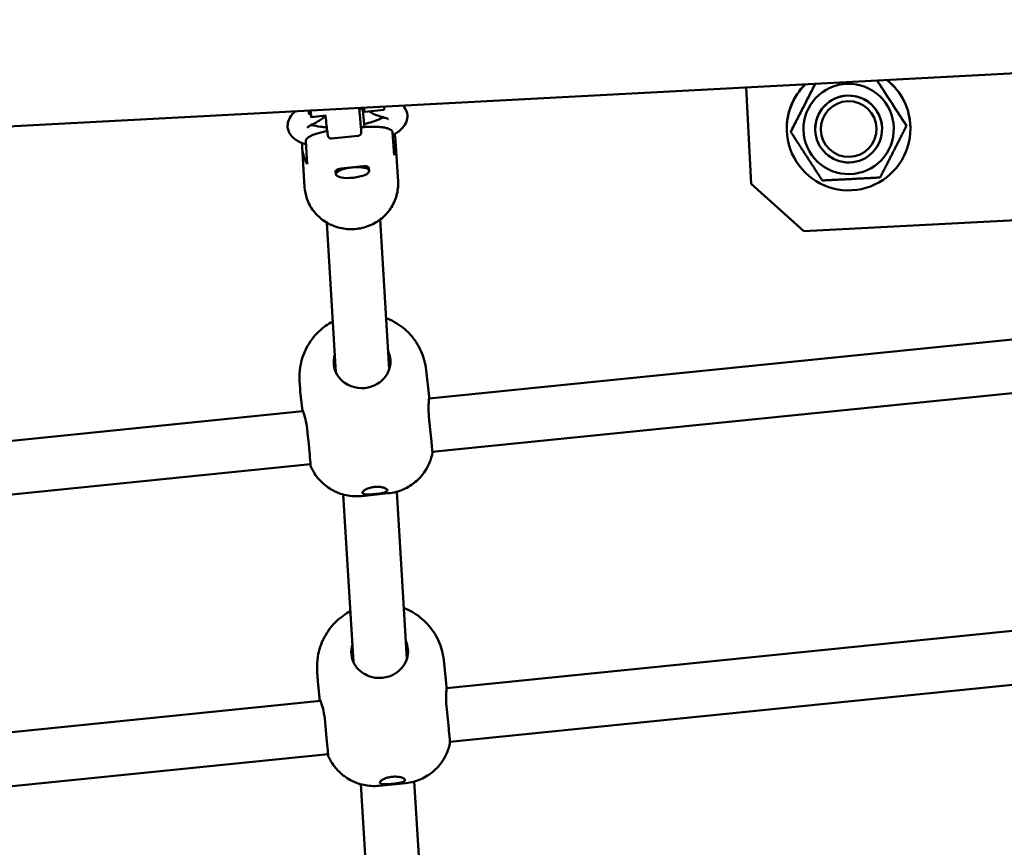
# Model space of a CAD drawing. Units: millimetres. Extents: x -5448 to 5727, y -3926 to 4142.
# Drawn here: x 2531 to 2826, y -1769 to -1521 of the extents above; entities that cross this region are included whole.
import ezdxf

# ---------------------------------------------------------------- set-up
doc = ezdxf.new("R2010")
doc.units = ezdxf.units.MM
doc.layers.add('Видимый контур (ГОСТ)', color=7, linetype='Continuous', lineweight=50)

msp = doc.modelspace()

# ---------------------------------------------------------------- linework, layer by layer
at = {"layer": 'Видимый контур (ГОСТ)'}
for p, q in [((513.94, -1660.21), (4855.7, -1429.83)), ((2748.62, -1541.64), (2750.11, -1570.45)), ((2632.94, -1548.06), (2634.35, -1547.92)), ((2634, -1548.56), (2634.52, -1553.5)), ((2634.45, -1548.92), (2640.42, -1548.31)), ((2618.43, -1549.53), (2617.93, -1549.58)), ((2618.53, -1550.53), (2622.96, -1550.08)), ((2760.8, -1554.42), (2760.8, -1554.39)), ((2762, -1554.95), (2762, -1554.85)), ((2769.3, -1554.33), (2769.3, -1554.36)), ((2789.29, -1553.81), (2789.29, -1553.84)), ((2796.59, -1553.16), (2796.59, -1553.06)), ((2797.79, -1553.46), (2797.79, -1553.44)), ((2616.9, -1557.76), (2617.31, -1564.57)), ((2632.61, -1556.14), (2624.66, -1556.94)), ((2643.33, -1561.94), (2642.92, -1555.13)), ((2643.8, -1557.68), (2644.53, -1569.75)), ((2615.85, -1559.37), (2616.58, -1571.44)), ((2635.81, -1565.66), (2635.91, -1566.6)), ((2625.87, -1566.71), (2625.97, -1567.65)), ((2765.86, -1584.65), (2750.11, -1570.45)), ((2765.86, -1584.65), (2923.18, -1576.51)), ((2641.92, -1625.91), (2639.21, -1581.14)), ((2625.95, -1626.9), (2623.24, -1582.1)), ((2653.8, -1634.65), (2914.54, -1608.25)), ((2654.77, -1650.63), (2916.79, -1624.1)), ((2653.69, -1633.27), (2652.94, -1626.18)), ((2615.23, -1631.78), (2615.08, -1629.3)), ((2615.92, -1638.48), (2615.3, -1632.61)), ((2653.79, -1634.21), (2653.69, -1633.27)), ((2653.8, -1634.32), (2653.79, -1634.21)), ((2396.3, -1660.72), (2616.09, -1638.47)), ((2397.93, -1676.64), (2618.34, -1654.32)), ((2631.2, -1713.55), (2628.16, -1663.37)), ((2641.61, -1663.02), (2633.65, -1663.83)), ((2647.17, -1712.56), (2644.14, -1662.54)), ((2659.05, -1721.3), (2919.79, -1694.89)), ((2660.02, -1737.28), (2922.04, -1710.75)), ((2658.94, -1719.91), (2658.19, -1712.82)), ((2620.48, -1718.43), (2620.33, -1715.95)), ((2621.17, -1725.13), (2620.55, -1719.25)), ((2659.04, -1720.86), (2658.94, -1719.91)), ((2659.05, -1720.97), (2659.04, -1720.86)), ((2401.55, -1747.37), (2621.34, -1725.11)), ((2403.18, -1763.29), (2623.6, -1740.97)), ((2652.42, -1799.21), (2649.39, -1749.19)), ((2636.45, -1800.19), (2633.41, -1750.01)), ((2646.86, -1749.67), (2638.9, -1750.47))]:
    msp.add_line(p, q, dxfattribs=at)
for centre, major_axis, ratio, start_param, end_param in [((2779.29, -1553.94), (18.49, 0.48), 0.999966, 2.317888, 7.161199), ((2779.29, -1553.92), (18.49, 0.48), 0.999966, 0, 0.876002), ((2779.29, -1553.92), (-18.49, -0.48), 0.999966, 5.461492, 6.283185), ((2779.3, -1554.07), (10, 0.26), 0.999966, 6.275788, 9.432176), ((2617.53, -1545.6), (0.4, -3.98), 0.013163, 5.556069, 7.00904), ((2618.03, -1545.55), (0.4, -3.98), 0.013163, 0, 0.716787), ((2618.03, -1545.55), (0.5, -4.97), 0.013163, 5.639684, 7.206339), ((2629.04, -1549.16), (4.97, 0.53), 0.309744, 6.23846, 6.733919), ((2633.94, -1543.94), (0.5, -4.97), 0.013163, 5.639684, 6.995855), ((2633.94, -1543.94), (0.4, -3.98), 0.013163, 0, 0.331783), ((2639.91, -1543.34), (0.5, -4.97), 0.013163, 0, 0.619622), ((2629.82, -1558.53), (13.97, 0.85), 0.950729, 5.96045, 6.439397), ((2629.82, -1558.53), (-13.97, -0.85), 0.950729, 6.199558, 6.690865), ((2633.77, -1623.73), (-8.48, -0.51), 0.950729, 5.938484, 6.325657), ((2633.77, -1623.73), (8.48, 0.51), 0.950729, 0.042472, 0.344701), ((2633.76, -1623.51), (8.48, 0.51), 0.950729, 4.264904, 5.244818), ((2616.81, -1646.43), (-0.86, 8.46), 0.013163, 6.10818, 6.627886), ((2653.93, -1642.68), (0.86, -8.46), 0.013163, 0.041873, 1.885748), ((2617.5, -1646.36), (0.86, -8.46), 0.013163, 5.938484, 8.168934), ((2637.41, -1660.59), (-1.74, -0.18), 0.309744, 1.494477, 1.652436), ((2639.03, -1710.37), (8.48, 0.51), 0.950729, 0.042472, 0.344701), ((2639.03, -1710.37), (-8.48, -0.51), 0.950729, 5.938484, 6.325657), ((2639.01, -1710.16), (8.48, 0.51), 0.950729, 4.264904, 5.244818), ((2622.06, -1733.08), (-0.86, 8.46), 0.013163, 6.10818, 6.627886), ((2659.18, -1729.32), (0.86, -8.46), 0.013163, 0.041873, 1.885748), ((2622.75, -1733.01), (0.86, -8.46), 0.013163, 5.938484, 8.168934), ((2642.66, -1747.24), (-1.74, -0.18), 0.309744, 1.494477, 1.652436)]:
    msp.add_ellipse(centre, major_axis=major_axis, ratio=ratio, start_param=start_param, end_param=end_param, dxfattribs=at)
for centre, major_axis, ratio in [((2779.3, -1554.07), (13.5, 0.35), 0.999966), ((2779.3, -1554.1), (10, 0.26), 0.999966), ((2779.3, -1554.11), (-8.33, -0.22), 0.999966), ((2630.94, -1567.12), (4.97, 0.52), 0.309744)]:
    msp.add_ellipse(centre, major_axis=major_axis, ratio=ratio, dxfattribs=at)
for points, weights in [([(2787.77, -1539.56), (2792.12, -1546.27), (2796.59, -1553.16)], [1.01662618951, 1.14588510638, 1]), ([(2796.59, -1553.06), (2792.14, -1546.18), (2787.83, -1539.56)], [1, 1.14494590193, 1.01827911646]), ([(2762, -1554.95), (2765.73, -1547.65), (2769.35, -1540.54)], [1, 1.14566149197, 1.01702180226]), ([(2769.3, -1540.54), (2765.71, -1547.56), (2762, -1554.85)], [1.01867551161, 1.14471872095, 1]), ([(2796.59, -1553.16), (2792.66, -1560.89), (2788.72, -1568.58)], [1, 1.15470053838, 1]), ([(2771.42, -1569.48), (2766.71, -1562.23), (2762, -1554.95)], [1, 1.15470053838, 1]), ([(2788.72, -1568.58), (2780.07, -1569.05), (2771.42, -1569.48)], [1, 1.15470053838, 1])]:
    msp.add_rational_spline(points, weights, degree=2, dxfattribs=at)
for points, knots in [([(2616.95, -1558.64), (2615.86, -1558.32), (2614.88, -1557.92), (2613.45, -1556.99), (2612.95, -1556.57), (2612.01, -1555.38), (2611.6, -1554.52), (2611.44, -1552.93), (2611.53, -1552.26), (2611.96, -1550.97), (2612.33, -1550.39), (2613.09, -1549.48), (2613.47, -1549.12), (2613.89, -1548.79)], [8.764663, 8.764663, 8.764663, 8.764663, 9.049932, 9.049932, 9.21642, 9.21642, 9.411845, 9.411845, 9.551682, 9.551682, 9.719728, 9.719728, 9.860484, 9.860484, 9.860484, 9.860484]), ([(2632.91, -1547.78), (2632.95, -1548.24), (2633, -1548.68), (2633.14, -1550.15), (2633.22, -1551.11), (2633.37, -1552.76), (2633.42, -1553.44), (2633.5, -1554.5), (2633.52, -1554.82), (2633.52, -1555.11), (2633.52, -1555.15), (2633.51, -1555.26), (2633.51, -1555.29), (2633.49, -1555.37), (2633.49, -1555.39), (2633.46, -1555.46), (2633.45, -1555.52), (2633.37, -1555.67), (2633.32, -1555.75), (2633.14, -1555.93), (2633.04, -1556.01), (2632.81, -1556.1), (2632.71, -1556.13), (2632.61, -1556.14)], [6.509606, 6.509606, 6.509606, 6.509606, 6.642359, 6.642359, 6.96302, 6.96302, 7.284722, 7.284722, 7.613213, 7.613213, 7.674869, 7.674869, 7.696309, 7.696309, 7.704405, 7.704405, 7.7165, 7.7165, 7.726008, 7.726008, 7.732668, 7.732668, 7.736524, 7.736524, 7.736524, 7.736524]), ([(2635.93, -1548.77), (2636.21, -1548.98), (2636.49, -1549.16), (2637.21, -1549.57), (2637.65, -1549.77), (2638.58, -1550.12), (2639.07, -1550.27), (2639.61, -1550.41), (2639.65, -1550.42), (2639.69, -1550.43)], [3.4667143, 3.4667143, 3.4667143, 3.4667143, 3.5644926, 3.5644926, 3.7091843, 3.7091843, 3.853876, 3.853876, 3.8650511, 3.8650511, 3.8650511, 3.8650511]), ([(2646.02, -1547.08), (2646.17, -1547.25), (2646.32, -1547.43), (2646.92, -1548.26), (2647.26, -1549.1), (2647.37, -1550.64), (2647.26, -1551.3), (2646.79, -1552.58), (2646.41, -1553.16), (2645.23, -1554.51), (2644.33, -1555.15), (2643.2, -1555.79), (2643.08, -1555.86), (2642.97, -1555.92)], [6.0396737, 6.0396737, 6.0396737, 6.0396737, 6.0957767, 6.0957767, 6.2793218, 6.2793218, 6.419294, 6.419294, 6.5913134, 6.5913134, 6.8889789, 6.8889789, 6.922336, 6.922336, 6.922336, 6.922336]), ([(2619.3, -1552.5), (2619.78, -1552.28), (2620.24, -1552.04), (2621.1, -1551.52), (2621.51, -1551.25), (2622.21, -1550.69), (2622.51, -1550.41), (2622.79, -1550.1)], [5.5597268, 5.5597268, 5.5597268, 5.5597268, 5.7044185, 5.7044185, 5.8491102, 5.8491102, 5.9687506, 5.9687506, 5.9687506, 5.9687506]), ([(2622.83, -1550.09), (2622.83, -1550.11), (2622.83, -1550.13), (2622.95, -1551.19), (2623.05, -1552.14), (2623.24, -1553.78), (2623.32, -1554.47), (2623.46, -1555.51), (2623.5, -1555.83), (2623.56, -1556.12), (2623.57, -1556.16), (2623.6, -1556.26), (2623.61, -1556.29), (2623.64, -1556.36), (2623.65, -1556.39), (2623.69, -1556.45), (2623.72, -1556.5), (2623.82, -1556.63), (2623.89, -1556.71), (2624.1, -1556.84), (2624.22, -1556.9), (2624.46, -1556.95), (2624.56, -1556.95), (2624.66, -1556.94)], [3.730228, 3.730228, 3.730228, 3.730228, 3.735682, 3.735682, 4.056343, 4.056343, 4.378044, 4.378044, 4.706536, 4.706536, 4.768191, 4.768191, 4.789631, 4.789631, 4.797728, 4.797728, 4.809822, 4.809822, 4.81933, 4.81933, 4.82599, 4.82599, 4.829847, 4.829847, 4.829847, 4.829847]), ([(2640.24, -1550.57), (2639.99, -1550.71), (2639.71, -1550.85), (2638.68, -1551.32), (2637.8, -1551.64), (2636.07, -1552.17), (2635.27, -1552.38), (2634.42, -1552.57)], [6.9076703, 6.9076703, 6.9076703, 6.9076703, 7.0218652, 7.0218652, 7.2850918, 7.2850918, 7.4831052, 7.4831052, 7.4831052, 7.4831052]), ([(2639.69, -1550.43), (2640.4, -1550.6), (2640.94, -1550.8), (2641.52, -1551.09), (2641.64, -1551.19), (2641.64, -1551.19)], [5.5597268, 5.5597268, 5.5597268, 5.5597268, 5.8168729, 5.8168729, 6.0074063, 6.0074063, 6.0074063, 6.0074063]), ([(2623.36, -1554.71), (2622.82, -1554.8), (2622.31, -1554.9), (2621.36, -1555.12), (2620.85, -1555.25), (2619.9, -1555.54), (2619.46, -1555.7), (2618.76, -1555.99), (2618.42, -1556.15), (2617.85, -1556.48), (2617.61, -1556.65), (2617.26, -1556.96), (2617.11, -1557.12), (2616.93, -1557.45), (2616.89, -1557.62), (2616.9, -1557.76)], [0.605557, 0.605557, 0.605557, 0.605557, 0.758627, 0.758627, 0.916536, 0.916536, 1.074445, 1.074445, 1.219676, 1.219676, 1.364907, 1.364907, 1.505469, 1.505469, 1.64603, 1.64603, 1.64603, 1.64603]), ([(2617.34, -1553.76), (2617.34, -1553.76), (2617.39, -1553.68), (2617.68, -1553.43), (2617.96, -1553.22), (2618.62, -1552.83), (2618.94, -1552.67), (2619.3, -1552.5)], [9.6728675, 9.6728675, 9.6728675, 9.6728675, 9.8171529, 9.8171529, 10.0126696, 10.0126696, 10.1482364, 10.1482364, 10.1482364, 10.1482364]), ([(2623.22, -1553.55), (2622.56, -1553.52), (2621.93, -1553.47), (2620.32, -1553.28), (2619.41, -1553.1), (2618.67, -1552.89), (2618.62, -1552.87), (2618.58, -1552.86)], [8.3122457, 8.3122457, 8.3122457, 8.3122457, 8.4714697, 8.4714697, 8.7540653, 8.7540653, 8.7726035, 8.7726035, 8.7726035, 8.7726035]), ([(2642.92, -1555.13), (2642.91, -1554.98), (2642.85, -1554.83), (2642.63, -1554.54), (2642.47, -1554.4), (2642.09, -1554.17), (2641.83, -1554.05), (2641.22, -1553.84), (2640.87, -1553.75), (2640.14, -1553.6), (2639.69, -1553.54), (2638.71, -1553.44), (2638.19, -1553.41), (2637.01, -1553.39), (2636.22, -1553.4), (2634.75, -1553.48), (2634.07, -1553.54), (2633.44, -1553.6)], [-1.64603, -1.64603, -1.64603, -1.64603, -1.505469, -1.505469, -1.364907, -1.364907, -1.219676, -1.219676, -1.074445, -1.074445, -0.916536, -0.916536, -0.758627, -0.758627, -0.534822, -0.534822, -0.34835, -0.34835, -0.34835, -0.34835]), ([(2625.87, -1566.75), (2625.86, -1566.56), (2625.98, -1566.38), (2626.48, -1566.12), (2626.87, -1566.03), (2627.75, -1565.88), (2628.31, -1565.82), (2629.54, -1565.7), (2630.21, -1565.64), (2631.48, -1565.51), (2632.14, -1565.44), (2633.36, -1565.31), (2633.91, -1565.26), (2634.78, -1565.23), (2635.16, -1565.24), (2635.67, -1565.4), (2635.81, -1565.55), (2635.82, -1565.76), (2635.82, -1565.78), (2635.82, -1565.79)], [0, 0, 0, 0, 0.190234, 0.190234, 0.380468, 0.380468, 0.570584, 0.570584, 0.7607, 0.7607, 0.950816, 0.950816, 1.140932, 1.140932, 1.331167, 1.331167, 1.521401, 1.521401, 1.536769, 1.536769, 1.536769, 1.536769]), ([(2631.24, -1568.64), (2631.17, -1568.65), (2631.1, -1568.66), (2630.96, -1568.68), (2630.89, -1568.68), (2630.82, -1568.69)], [2.26087352, 2.26087352, 2.26087352, 2.26087352, 2.28210126, 2.28210126, 2.30334152, 2.30334152, 2.30334152, 2.30334152]), ([(2644.53, -1569.75), (2644.61, -1571.17), (2644.46, -1572.6), (2643.71, -1575.36), (2643.1, -1576.68), (2641.48, -1579.08), (2640.47, -1580.15), (2638.15, -1581.96), (2636.84, -1582.68), (2634.03, -1583.7), (2632.54, -1583.99), (2629.54, -1584.1), (2628.03, -1583.92), (2625.14, -1583.12), (2623.77, -1582.49), (2621.3, -1580.84), (2620.21, -1579.83), (2618.42, -1577.52), (2617.73, -1576.23), (2616.88, -1573.76), (2616.65, -1572.61), (2616.58, -1571.44)], [4.754861, 4.754861, 4.754861, 4.754861, 5.068495, 5.068495, 5.383518, 5.383518, 5.701959, 5.701959, 6.024202, 6.024202, 6.349162, 6.349162, 6.674994, 6.674994, 6.999658, 6.999658, 7.321345, 7.321345, 7.639132, 7.639132, 7.896454, 7.896454, 7.896454, 7.896454]), ([(2652.94, -1626.18), (2652.73, -1624.2), (2652.2, -1622.25), (2650.57, -1618.64), (2649.46, -1616.97), (2646.78, -1614.04), (2645.2, -1612.79), (2642.68, -1611.37), (2641.85, -1610.98), (2641, -1610.65)], [1.570796, 1.570796, 1.570796, 1.570796, 1.875696, 1.875696, 2.184183, 2.184183, 2.500666, 2.500666, 2.649124, 2.649124, 2.649124, 2.649124]), ([(2625.02, -1611.61), (2623.51, -1612.42), (2622.1, -1613.44), (2619.38, -1616.04), (2618.13, -1617.69), (2616.24, -1621.3), (2615.59, -1623.24), (2615.06, -1626.58), (2614.99, -1627.95), (2615.08, -1629.3)], [3.549117, 3.549117, 3.549117, 3.549117, 3.82711, 3.82711, 4.149333, 4.149333, 4.461937, 4.461937, 4.669917, 4.669917, 4.669917, 4.669917]), ([(2625.32, -1624.58), (2625.43, -1625.61), (2625.76, -1626.65), (2626.84, -1628.48), (2627.6, -1629.27), (2629.05, -1630.32), (2629.76, -1630.71), (2630.53, -1631.01)], [2.7291796, 2.7291796, 2.7291796, 2.7291796, 3.0544466, 3.0544466, 3.3797136, 3.3797136, 3.6164143, 3.6164143, 3.6164143, 3.6164143]), ([(2638.49, -1630.2), (2639.18, -1629.76), (2639.8, -1629.23), (2640.99, -1627.92), (2641.56, -1626.99), (2642.23, -1624.98), (2642.34, -1623.89), (2642.23, -1622.87)], [1.8419448, 1.8419448, 1.8419448, 1.8419448, 2.0786455, 2.0786455, 2.4039125, 2.4039125, 2.7291796, 2.7291796, 2.7291796, 2.7291796]), ([(2615.3, -1632.61), (2615.29, -1632.55), (2615.28, -1632.5), (2615.27, -1632.39), (2615.27, -1632.33), (2615.26, -1632.22), (2615.25, -1632.17), (2615.25, -1632.06), (2615.24, -1632), (2615.23, -1631.89), (2615.23, -1631.83), (2615.23, -1631.78)], [1.57079633, 1.57079633, 1.57079633, 1.57079633, 1.57929076, 1.57929076, 1.5877852, 1.5877852, 1.59627963, 1.59627963, 1.60477407, 1.60477407, 1.6132685, 1.6132685, 1.6132685, 1.6132685]), ([(2653.8, -1634.32), (2653.81, -1634.47), (2653.8, -1634.72), (2653.73, -1635.53), (2653.66, -1636.25), (2653.62, -1637.99), (2653.66, -1639.02), (2653.77, -1640.05)], [4.5936592, 4.5936592, 4.5936592, 4.5936592, 4.8078251, 4.8078251, 5.1330921, 5.1330921, 5.4583591, 5.4583591, 5.4583591, 5.4583591]), ([(2617.34, -1643.73), (2617.23, -1642.71), (2617.05, -1641.7), (2616.62, -1640), (2616.39, -1639.32), (2616.11, -1638.51), (2616.01, -1638.25), (2615.99, -1638.1)], [2.7291796, 2.7291796, 2.7291796, 2.7291796, 3.0544466, 3.0544466, 3.3797136, 3.3797136, 3.6164143, 3.6164143, 3.6164143, 3.6164143]), ([(2641.61, -1663.02), (2643.2, -1662.86), (2644.75, -1662.43), (2647.55, -1661.21), (2648.75, -1660.41), (2650.91, -1658.61), (2651.72, -1657.64), (2653.11, -1655.69), (2653.53, -1654.81), (2654.15, -1653.4), (2654.33, -1652.86), (2654.6, -1651.97), (2654.68, -1651.61), (2654.76, -1651.25), (2654.78, -1651.18), (2654.79, -1651.12)], [5.9682332, 5.9682332, 5.9682332, 5.9682332, 5.97244552, 5.97244552, 5.9770891, 5.9770891, 5.9832075, 5.9832075, 5.99158207, 5.99158207, 5.99995665, 5.99995665, 6.00833122, 6.00833122, 6.01010607, 6.01010607, 6.01010607, 6.01010607]), ([(2633.65, -1663.83), (2632.06, -1663.99), (2630.45, -1663.88), (2627.46, -1663.25), (2626.13, -1662.7), (2623.65, -1661.37), (2622.67, -1660.58), (2620.91, -1658.95), (2620.32, -1658.17), (2619.44, -1656.92), (2619.15, -1656.43), (2618.71, -1655.6), (2618.55, -1655.27), (2618.4, -1654.93), (2618.38, -1654.87), (2618.35, -1654.81)], [0.31495211, 0.31495211, 0.31495211, 0.31495211, 0.31916443, 0.31916443, 0.32380801, 0.32380801, 0.3299264, 0.3299264, 0.33830098, 0.33830098, 0.34667555, 0.34667555, 0.35505013, 0.35505013, 0.35682498, 0.35682498, 0.35682498, 0.35682498]), ([(2637.64, -1663.25), (2638.09, -1663.21), (2638.57, -1663.15), (2639.46, -1663.01), (2639.87, -1662.93), (2640.55, -1662.75), (2640.85, -1662.64), (2641.25, -1662.39), (2641.35, -1662.25), (2641.33, -1661.97), (2641.22, -1661.81), (2640.78, -1661.53), (2640.47, -1661.4), (2639.77, -1661.21), (2639.35, -1661.13), (2638.44, -1661.07), (2637.96, -1661.08), (2637.07, -1661.17), (2636.6, -1661.26), (2635.71, -1661.5), (2635.31, -1661.66), (2634.65, -1661.98), (2634.36, -1662.18), (2633.97, -1662.55), (2633.87, -1662.72), (2633.89, -1663.01), (2634, -1663.13), (2634.42, -1663.29), (2634.73, -1663.34), (2635.41, -1663.38), (2635.83, -1663.38), (2636.72, -1663.34), (2637.2, -1663.3), (2637.64, -1663.25)], [0, 0, 0, 0, 0.134306, 0.134306, 0.268613, 0.268613, 0.405716, 0.405716, 0.542818, 0.542818, 0.679921, 0.679921, 0.817024, 0.817024, 0.95133, 0.95133, 1.085637, 1.085637, 1.219943, 1.219943, 1.35425, 1.35425, 1.491352, 1.491352, 1.628455, 1.628455, 1.765558, 1.765558, 1.90266, 1.90266, 2.036967, 2.036967, 2.171273, 2.171273, 2.171273, 2.171273]), ([(2630.28, -1698.26), (2628.77, -1699.07), (2627.35, -1700.09), (2624.63, -1702.69), (2623.38, -1704.34), (2621.5, -1707.94), (2620.85, -1709.89), (2620.31, -1713.23), (2620.25, -1714.6), (2620.33, -1715.95)], [3.549117, 3.549117, 3.549117, 3.549117, 3.82711, 3.82711, 4.149333, 4.149333, 4.461937, 4.461937, 4.669917, 4.669917, 4.669917, 4.669917]), ([(2658.19, -1712.82), (2657.98, -1710.84), (2657.45, -1708.9), (2655.82, -1705.29), (2654.71, -1703.62), (2652.03, -1700.69), (2650.45, -1699.44), (2647.93, -1698.02), (2647.1, -1697.62), (2646.25, -1697.29)], [1.570796, 1.570796, 1.570796, 1.570796, 1.875696, 1.875696, 2.184183, 2.184183, 2.500666, 2.500666, 2.649124, 2.649124, 2.649124, 2.649124]), ([(2643.74, -1716.85), (2644.43, -1716.4), (2645.05, -1715.88), (2646.24, -1714.57), (2646.81, -1713.64), (2647.48, -1711.63), (2647.59, -1710.54), (2647.48, -1709.52)], [1.8419448, 1.8419448, 1.8419448, 1.8419448, 2.0786455, 2.0786455, 2.4039125, 2.4039125, 2.7291796, 2.7291796, 2.7291796, 2.7291796]), ([(2630.57, -1711.23), (2630.68, -1712.25), (2631.01, -1713.3), (2632.1, -1715.13), (2632.85, -1715.92), (2634.3, -1716.97), (2635.01, -1717.36), (2635.78, -1717.65)], [2.7291796, 2.7291796, 2.7291796, 2.7291796, 3.0544466, 3.0544466, 3.3797136, 3.3797136, 3.6164143, 3.6164143, 3.6164143, 3.6164143]), ([(2620.55, -1719.25), (2620.54, -1719.2), (2620.54, -1719.14), (2620.53, -1719.03), (2620.52, -1718.98), (2620.51, -1718.87), (2620.51, -1718.81), (2620.5, -1718.7), (2620.49, -1718.65), (2620.49, -1718.54), (2620.48, -1718.48), (2620.48, -1718.43)], [1.57079633, 1.57079633, 1.57079633, 1.57079633, 1.57929076, 1.57929076, 1.5877852, 1.5877852, 1.59627963, 1.59627963, 1.60477407, 1.60477407, 1.6132685, 1.6132685, 1.6132685, 1.6132685]), ([(2659.05, -1720.97), (2659.07, -1721.12), (2659.05, -1721.37), (2658.98, -1722.18), (2658.92, -1722.9), (2658.88, -1724.64), (2658.91, -1725.67), (2659.02, -1726.69)], [4.5936592, 4.5936592, 4.5936592, 4.5936592, 4.8078251, 4.8078251, 5.1330921, 5.1330921, 5.4583591, 5.4583591, 5.4583591, 5.4583591]), ([(2622.59, -1730.38), (2622.48, -1729.36), (2622.3, -1728.34), (2621.87, -1726.65), (2621.64, -1725.96), (2621.36, -1725.16), (2621.27, -1724.9), (2621.24, -1724.75)], [2.7291796, 2.7291796, 2.7291796, 2.7291796, 3.0544466, 3.0544466, 3.3797136, 3.3797136, 3.6164143, 3.6164143, 3.6164143, 3.6164143]), ([(2646.86, -1749.67), (2648.45, -1749.51), (2650.01, -1749.08), (2652.8, -1747.86), (2654, -1747.06), (2656.16, -1745.26), (2656.97, -1744.29), (2658.36, -1742.33), (2658.78, -1741.46), (2659.4, -1740.05), (2659.58, -1739.51), (2659.85, -1738.62), (2659.93, -1738.26), (2660.02, -1737.89), (2660.03, -1737.83), (2660.04, -1737.77)], [5.9682332, 5.9682332, 5.9682332, 5.9682332, 5.97244552, 5.97244552, 5.9770891, 5.9770891, 5.9832075, 5.9832075, 5.99158207, 5.99158207, 5.99995665, 5.99995665, 6.00833122, 6.00833122, 6.01010607, 6.01010607, 6.01010607, 6.01010607]), ([(2638.9, -1750.47), (2637.31, -1750.64), (2635.7, -1750.53), (2632.72, -1749.89), (2631.38, -1749.35), (2628.9, -1748.02), (2627.92, -1747.23), (2626.16, -1745.59), (2625.57, -1744.82), (2624.69, -1743.57), (2624.4, -1743.07), (2623.96, -1742.25), (2623.8, -1741.92), (2623.65, -1741.58), (2623.63, -1741.52), (2623.6, -1741.46)], [0.31495211, 0.31495211, 0.31495211, 0.31495211, 0.31916443, 0.31916443, 0.32380801, 0.32380801, 0.3299264, 0.3299264, 0.33830098, 0.33830098, 0.34667555, 0.34667555, 0.35505013, 0.35505013, 0.35682498, 0.35682498, 0.35682498, 0.35682498]), ([(2642.9, -1749.9), (2643.34, -1749.86), (2643.82, -1749.8), (2644.71, -1749.66), (2645.13, -1749.58), (2645.8, -1749.4), (2646.1, -1749.29), (2646.5, -1749.04), (2646.6, -1748.9), (2646.59, -1748.61), (2646.47, -1748.46), (2646.03, -1748.17), (2645.72, -1748.04), (2645.02, -1747.85), (2644.6, -1747.78), (2643.69, -1747.72), (2643.21, -1747.73), (2642.32, -1747.82), (2641.85, -1747.91), (2640.97, -1748.15), (2640.56, -1748.31), (2639.9, -1748.63), (2639.61, -1748.82), (2639.22, -1749.19), (2639.12, -1749.37), (2639.14, -1749.65), (2639.25, -1749.77), (2639.68, -1749.94), (2639.99, -1749.99), (2640.67, -1750.03), (2641.08, -1750.03), (2641.97, -1749.98), (2642.45, -1749.95), (2642.9, -1749.9)], [0, 0, 0, 0, 0.134306, 0.134306, 0.268613, 0.268613, 0.405716, 0.405716, 0.542818, 0.542818, 0.679921, 0.679921, 0.817024, 0.817024, 0.95133, 0.95133, 1.085637, 1.085637, 1.219943, 1.219943, 1.35425, 1.35425, 1.491352, 1.491352, 1.628455, 1.628455, 1.765558, 1.765558, 1.90266, 1.90266, 2.036967, 2.036967, 2.171273, 2.171273, 2.171273, 2.171273])]:
    msp.add_open_spline(points, degree=3, knots=knots, dxfattribs=at)
msp.add_open_spline([(2625.89, -1566.85), (2625.88, -1566.81), (2625.87, -1566.78), (2625.87, -1566.75)], degree=3, dxfattribs=at)

doc.saveas('drawing.dxf')
